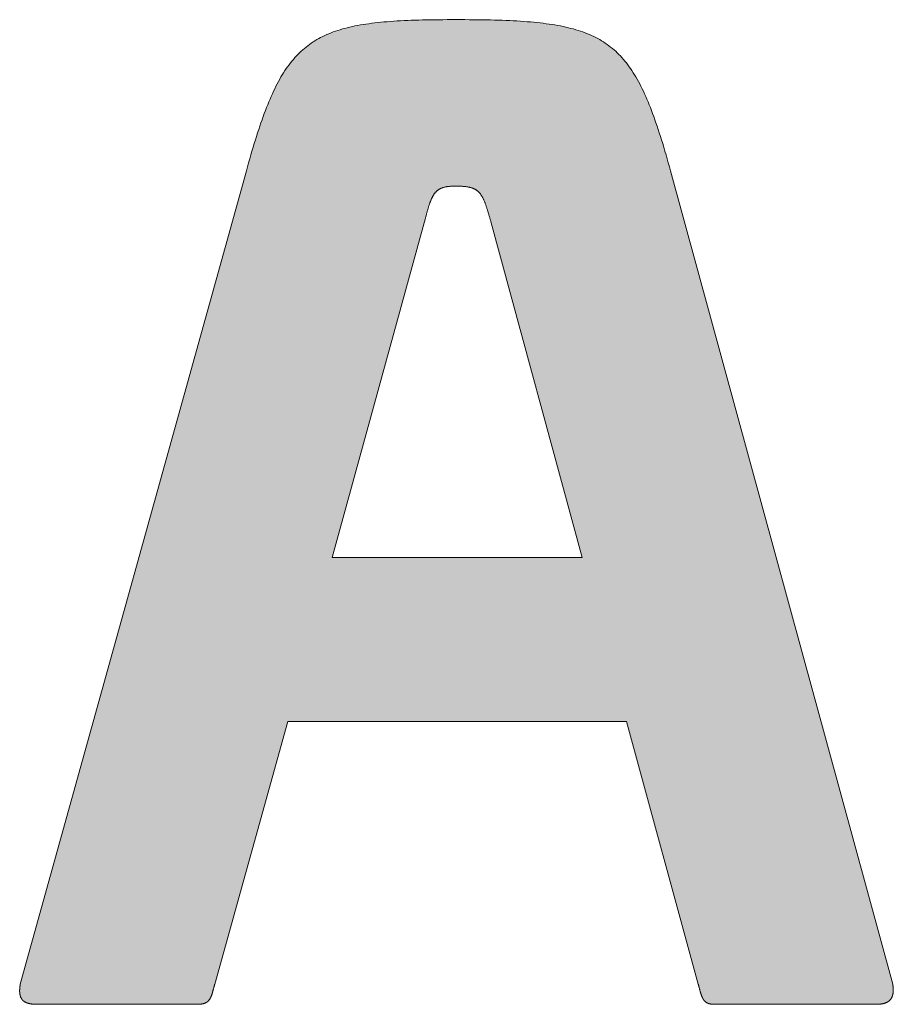
# Model space of a CAD drawing. Units: millimetres. Extents: x 3282 to 5382, y 920 to 2405.
# Drawn here: x 5016 to 5027, y 1058 to 1070 of the extents above; entities that cross this region are included whole.
import ezdxf

# ---------------------------------------------------------------- set-up
doc = ezdxf.new("R2010")
doc.units = ezdxf.units.MM
doc.layers.get('0').update_dxf_attribs({"lineweight": 50})
doc.layers.add('Peneder_Logo_rot', color=7, linetype='Continuous', lineweight=5, true_color=0xe40026)
doc.styles.add('Peneder_Arial', font='arial.ttf')
doc.styles.add('Peneder_Arial fett', font='arialbd.ttf')

# ---------------------------------------------------------------- blocks, each defined once
blk = doc.blocks.new('*U38')
at = {"layer": 'Peneder_Logo_rot'}
h = blk.add_hatch(color=256, dxfattribs=at)
h.paths.add_polyline_path([(-62.2306, 24.8461), (-62.2404, 24.846), (-62.25, 24.8458), (-62.2594, 24.8456), (-62.2687, 24.8454), (-62.2778, 24.8451), (-62.2868, 24.8448), (-62.2956, 24.8445), (-62.3043, 24.8441), (-62.3128, 24.8437), (-62.3211, 24.8432), (-62.3293, 24.8427), (-62.3374, 24.8421), (-62.3453, 24.8415), (-62.353, 24.8408), (-62.3607, 24.8401), (-62.3681, 24.8394), (-62.3755, 24.8385), (-62.3827, 24.8377), (-62.3898, 24.8367), (-62.3967, 24.8357), (-62.4035, 24.8347), (-62.4102, 24.8335), (-62.4168, 24.8324), (-62.4232, 24.8311), (-62.4295, 24.8298), (-62.4357, 24.8284), (-62.4418, 24.8269), (-62.4477, 24.8254), (-62.4536, 24.8238), (-62.4593, 24.8221), (-62.4649, 24.8203), (-62.4705, 24.8185), (-62.4759, 24.8166), (-62.4812, 24.8146), (-62.4864, 24.8125), (-62.4915, 24.8103), (-62.4965, 24.808), (-62.5014, 24.8057), (-62.5063, 24.8032), (-62.511, 24.8007), (-62.5156, 24.798), (-62.5202, 24.7953), (-62.5246, 24.7925), (-62.529, 24.7896), (-62.5333, 24.7865), (-62.5376, 24.7834), (-62.5417, 24.7802), (-62.5458, 24.7768), (-62.5498, 24.7734), (-62.5537, 24.7698), (-62.5576, 24.7661), (-62.5614, 24.7624), (-62.5651, 24.7585), (-62.5687, 24.7544), (-62.5723, 24.7503), (-62.5759, 24.7461), (-62.5794, 24.7417), (-62.5828, 24.7372), (-62.5862, 24.7326), (-62.5895, 24.7278), (-62.5928, 24.723), (-62.596, 24.718), (-62.5992, 24.7129), (-62.6023, 24.7076), (-62.6054, 24.7022), (-62.6085, 24.6967), (-62.6115, 24.691), (-62.6145, 24.6852), (-62.6174, 24.6792), (-62.6203, 24.6732), (-62.6232, 24.6669), (-62.6261, 24.6606), (-62.6289, 24.654), (-62.6317, 24.6474), (-62.6345, 24.6405), (-62.6373, 24.6336), (-62.64, 24.6264), (-62.6428, 24.6191), (-62.6455, 24.6117), (-62.6482, 24.6041), (-62.6509, 24.5963), (-62.6536, 24.5884), (-62.6563, 24.5803), (-62.659, 24.5721), (-62.6617, 24.5637), (-62.6644, 24.5551), (-62.6671, 24.5463), (-62.6698, 24.5374), (-62.6725, 24.5283), (-62.6752, 24.519), (-62.6779, 24.5096), (-62.6807, 24.5), (-62.6834, 24.4902), (-62.6862, 24.4802), (-63.2334, 22.5116), (-63.2335, 22.5105), (-63.2337, 22.5094), (-63.2339, 22.5083), (-63.234, 22.5072), (-63.2342, 22.5062), (-63.2343, 22.5051), (-63.2344, 22.5041), (-63.2345, 22.5031), (-63.2346, 22.5021), (-63.2347, 22.5011), (-63.2347, 22.5002), (-63.2348, 22.4992), (-63.2348, 22.4983), (-63.2349, 22.4974), (-63.2349, 22.4965), (-63.2349, 22.4956), (-63.2349, 22.4947), (-63.2349, 22.4939), (-63.2349, 22.493), (-63.2348, 22.4922), (-63.2348, 22.4913), (-63.2347, 22.4905), (-63.2346, 22.4897), (-63.2346, 22.489), (-63.2345, 22.4882), (-63.2343, 22.4874), (-63.2342, 22.4867), (-63.2341, 22.486), (-63.234, 22.4853), (-63.2338, 22.4845), (-63.2336, 22.4839), (-63.2335, 22.4832), (-63.2333, 22.4825), (-63.2331, 22.4819), (-63.2328, 22.4812), (-63.2326, 22.4806), (-63.2324, 22.48), (-63.2321, 22.4794), (-63.2319, 22.4788), (-63.2316, 22.4782), (-63.2313, 22.4776), (-63.231, 22.4771), (-63.2307, 22.4765), (-63.2304, 22.476), (-63.23, 22.4755), (-63.2297, 22.475), (-63.2293, 22.4745), (-63.229, 22.474), (-63.2286, 22.4735), (-63.2282, 22.4731), (-63.2278, 22.4726), (-63.2274, 22.4722), (-63.2269, 22.4717), (-63.2265, 22.4713), (-63.226, 22.4709), (-63.2256, 22.4705), (-63.2251, 22.4701), (-63.2246, 22.4698), (-63.2241, 22.4694), (-63.2236, 22.4691), (-63.223, 22.4687), (-63.2225, 22.4684), (-63.2219, 22.4681), (-63.2214, 22.4677), (-63.2208, 22.4674), (-63.2202, 22.4671), (-63.2196, 22.4669), (-63.219, 22.4666), (-63.2184, 22.4663), (-63.2177, 22.4661), (-63.2171, 22.4658), (-63.2164, 22.4656), (-63.2157, 22.4654), (-63.215, 22.4652), (-63.2143, 22.465), (-63.2136, 22.4648), (-63.2129, 22.4646), (-63.2121, 22.4644), (-63.2114, 22.4642), (-63.2106, 22.4641), (-63.2098, 22.4639), (-63.209, 22.4638), (-63.2082, 22.4637), (-63.2074, 22.4635), (-63.2066, 22.4634), (-63.2057, 22.4633), (-63.2049, 22.4632), (-63.204, 22.4631), (-63.2031, 22.463), (-63.2022, 22.463), (-63.2013, 22.4629), (-63.2004, 22.4628), (-63.1995, 22.4628), (-63.1985, 22.4627), (-63.1976, 22.4627), (-63.1966, 22.4627), (-63.1956, 22.4627), (-63.1946, 22.4627), (-63.1936, 22.4627), (-62.8055, 22.4627), (-62.8046, 22.4627), (-62.8037, 22.4627), (-62.8028, 22.4627), (-62.8019, 22.4627), (-62.8011, 22.4627), (-62.8002, 22.4628), (-62.7994, 22.4628), (-62.7986, 22.4629), (-62.7978, 22.463), (-62.797, 22.463), (-62.7963, 22.4631), (-62.7955, 22.4632), (-62.7948, 22.4633), (-62.7941, 22.4634), (-62.7934, 22.4635), (-62.7927, 22.4637), (-62.792, 22.4638), (-62.7913, 22.4639), (-62.7907, 22.4641), (-62.7901, 22.4642), (-62.7894, 22.4644), (-62.7888, 22.4646), (-62.7882, 22.4648), (-62.7876, 22.465), (-62.7871, 22.4652), (-62.7865, 22.4654), (-62.7859, 22.4656), (-62.7854, 22.4658), (-62.7849, 22.4661), (-62.7844, 22.4663), (-62.7838, 22.4666), (-62.7833, 22.4669), (-62.7829, 22.4671), (-62.7824, 22.4674), (-62.7819, 22.4677), (-62.7814, 22.4681), (-62.781, 22.4684), (-62.7806, 22.4687), (-62.7801, 22.4691), (-62.7797, 22.4694), (-62.7793, 22.4698), (-62.7789, 22.4701), (-62.7785, 22.4705), (-62.7781, 22.4709), (-62.7777, 22.4713), (-62.7773, 22.4717), (-62.777, 22.4722), (-62.7766, 22.4726), (-62.7763, 22.4731), (-62.7759, 22.4735), (-62.7756, 22.474), (-62.7752, 22.4745), (-62.7749, 22.475), (-62.7746, 22.4755), (-62.7743, 22.476), (-62.774, 22.4765), (-62.7737, 22.4771), (-62.7734, 22.4776), (-62.7731, 22.4782), (-62.7728, 22.4788), (-62.7725, 22.4794), (-62.7722, 22.48), (-62.7719, 22.4806), (-62.7717, 22.4812), (-62.7714, 22.4819), (-62.7711, 22.4825), (-62.7709, 22.4832), (-62.7706, 22.4839), (-62.7703, 22.4845), (-62.7701, 22.4853), (-62.7698, 22.486), (-62.7696, 22.4867), (-62.7693, 22.4874), (-62.7691, 22.4882), (-62.7688, 22.489), (-62.7686, 22.4897), (-62.7683, 22.4905), (-62.7681, 22.4913), (-62.7679, 22.4922), (-62.7676, 22.493), (-62.7674, 22.4939), (-62.7671, 22.4947), (-62.7669, 22.4956), (-62.7666, 22.4965), (-62.7664, 22.4974), (-62.7662, 22.4983), (-62.7659, 22.4992), (-62.7657, 22.5002), (-62.7654, 22.5011), (-62.7652, 22.5021), (-62.7649, 22.5031), (-62.7647, 22.5041), (-62.7644, 22.5051), (-62.7641, 22.5062), (-62.7639, 22.5072), (-62.7636, 22.5083), (-62.7633, 22.5094), (-62.7631, 22.5105), (-62.7628, 22.5116), (-62.5854, 23.1474), (-61.7663, 23.1474), (-61.5921, 22.5116), (-61.5918, 22.5105), (-61.5916, 22.5094), (-61.5913, 22.5083), (-61.591, 22.5072), (-61.5908, 22.5062), (-61.5905, 22.5051), (-61.5903, 22.5041), (-61.59, 22.5031), (-61.5898, 22.5021), (-61.5895, 22.5011), (-61.5893, 22.5002), (-61.589, 22.4992), (-61.5888, 22.4983), (-61.5885, 22.4974), (-61.5883, 22.4965), (-61.5881, 22.4956), (-61.5878, 22.4947), (-61.5876, 22.4939), (-61.5873, 22.493), (-61.5871, 22.4922), (-61.5869, 22.4913), (-61.5866, 22.4905), (-61.5864, 22.4897), (-61.5861, 22.489), (-61.5859, 22.4882), (-61.5856, 22.4874), (-61.5854, 22.4867), (-61.5852, 22.486), (-61.5849, 22.4853), (-61.5847, 22.4845), (-61.5844, 22.4839), (-61.5842, 22.4832), (-61.5839, 22.4825), (-61.5836, 22.4819), (-61.5834, 22.4812), (-61.5831, 22.4806), (-61.5829, 22.48), (-61.5826, 22.4794), (-61.5823, 22.4788), (-61.582, 22.4782), (-61.5818, 22.4776), (-61.5815, 22.4771), (-61.5812, 22.4765), (-61.5809, 22.476), (-61.5806, 22.4755), (-61.5803, 22.475), (-61.58, 22.4745), (-61.5797, 22.474), (-61.5794, 22.4735), (-61.579, 22.4731), (-61.5787, 22.4726), (-61.5784, 22.4722), (-61.578, 22.4717), (-61.5777, 22.4713), (-61.5773, 22.4709), (-61.577, 22.4705), (-61.5766, 22.4701), (-61.5762, 22.4698), (-61.5758, 22.4694), (-61.5754, 22.4691), (-61.5751, 22.4687), (-61.5746, 22.4684), (-61.5742, 22.4681), (-61.5738, 22.4677), (-61.5734, 22.4674), (-61.5729, 22.4671), (-61.5725, 22.4669), (-61.572, 22.4666), (-61.5716, 22.4663), (-61.5711, 22.4661), (-61.5706, 22.4658), (-61.5701, 22.4656), (-61.5696, 22.4654), (-61.5691, 22.4652), (-61.5686, 22.465), (-61.568, 22.4648), (-61.5675, 22.4646), (-61.5669, 22.4644), (-61.5664, 22.4642), (-61.5658, 22.4641), (-61.5652, 22.4639), (-61.5646, 22.4638), (-61.564, 22.4637), (-61.5633, 22.4635), (-61.5627, 22.4634), (-61.562, 22.4633), (-61.5614, 22.4632), (-61.5607, 22.4631), (-61.56, 22.463), (-61.5593, 22.463), (-61.5586, 22.4629), (-61.5579, 22.4628), (-61.5571, 22.4628), (-61.5564, 22.4627), (-61.5556, 22.4627), (-61.5548, 22.4627), (-61.554, 22.4627), (-61.5532, 22.4627), (-61.5523, 22.4627), (-61.1613, 22.4627), (-61.1604, 22.4627), (-61.1595, 22.4627), (-61.1586, 22.4627), (-61.1577, 22.4627), (-61.1568, 22.4627), (-61.1559, 22.4628), (-61.1551, 22.4628), (-61.1542, 22.4629), (-61.1534, 22.463), (-61.1525, 22.463), (-61.1517, 22.4631), (-61.1509, 22.4632), (-61.1501, 22.4633), (-61.1493, 22.4634), (-61.1485, 22.4635), (-61.1477, 22.4637), (-61.1469, 22.4638), (-61.1462, 22.4639), (-61.1454, 22.4641), (-61.1447, 22.4642), (-61.144, 22.4644), (-61.1432, 22.4646), (-61.1425, 22.4648), (-61.1418, 22.465), (-61.1412, 22.4652), (-61.1405, 22.4654), (-61.1398, 22.4656), (-61.1392, 22.4658), (-61.1385, 22.4661), (-61.1379, 22.4663), (-61.1372, 22.4666), (-61.1366, 22.4669), (-61.136, 22.4671), (-61.1354, 22.4674), (-61.1349, 22.4677), (-61.1343, 22.4681), (-61.1337, 22.4684), (-61.1332, 22.4687), (-61.1326, 22.4691), (-61.1321, 22.4694), (-61.1316, 22.4698), (-61.1311, 22.4701), (-61.1306, 22.4705), (-61.1301, 22.4709), (-61.1296, 22.4713), (-61.1292, 22.4717), (-61.1287, 22.4722), (-61.1283, 22.4726), (-61.1278, 22.4731), (-61.1274, 22.4735), (-61.127, 22.474), (-61.1266, 22.4745), (-61.1262, 22.475), (-61.1259, 22.4755), (-61.1255, 22.476), (-61.1252, 22.4765), (-61.1248, 22.4771), (-61.1245, 22.4776), (-61.1242, 22.4782), (-61.1239, 22.4788), (-61.1236, 22.4794), (-61.1233, 22.48), (-61.123, 22.4806), (-61.1228, 22.4812), (-61.1225, 22.4819), (-61.1223, 22.4825), (-61.1221, 22.4832), (-61.1219, 22.4839), (-61.1217, 22.4845), (-61.1215, 22.4853), (-61.1213, 22.486), (-61.1212, 22.4867), (-61.121, 22.4874), (-61.1209, 22.4882), (-61.1208, 22.489), (-61.1207, 22.4897), (-61.1206, 22.4905), (-61.1205, 22.4913), (-61.1204, 22.4922), (-61.1203, 22.493), (-61.1203, 22.4939), (-61.1202, 22.4947), (-61.1202, 22.4956), (-61.1202, 22.4965), (-61.1202, 22.4974), (-61.1202, 22.4983), (-61.1202, 22.4992), (-61.1203, 22.5002), (-61.1203, 22.5011), (-61.1204, 22.5021), (-61.1205, 22.5031), (-61.1206, 22.5041), (-61.1207, 22.5051), (-61.1208, 22.5062), (-61.1209, 22.5072), (-61.1211, 22.5083), (-61.1212, 22.5094), (-61.1214, 22.5105), (-61.1216, 22.5116), (-61.6593, 24.4802), (-61.6621, 24.4902), (-61.6648, 24.5), (-61.6676, 24.5096), (-61.6703, 24.519), (-61.673, 24.5283), (-61.6757, 24.5374), (-61.6784, 24.5463), (-61.6811, 24.5551), (-61.6838, 24.5637), (-61.6865, 24.5721), (-61.6892, 24.5803), (-61.6919, 24.5884), (-61.6946, 24.5963), (-61.6973, 24.6041), (-61.7, 24.6117), (-61.7027, 24.6191), (-61.7054, 24.6264), (-61.7082, 24.6336), (-61.7109, 24.6405), (-61.7137, 24.6474), (-61.7165, 24.654), (-61.7194, 24.6606), (-61.7222, 24.6669), (-61.7251, 24.6732), (-61.728, 24.6792), (-61.731, 24.6852), (-61.734, 24.691), (-61.737, 24.6967), (-61.7401, 24.7022), (-61.7432, 24.7076), (-61.7463, 24.7129), (-61.7495, 24.718), (-61.7527, 24.723), (-61.756, 24.7278), (-61.7594, 24.7326), (-61.7628, 24.7372), (-61.7662, 24.7417), (-61.7697, 24.7461), (-61.7733, 24.7503), (-61.7769, 24.7544), (-61.7806, 24.7585), (-61.7844, 24.7624), (-61.7882, 24.7661), (-61.7921, 24.7698), (-61.7961, 24.7734), (-61.8002, 24.7768), (-61.8043, 24.7802), (-61.8085, 24.7834), (-61.8128, 24.7865), (-61.8172, 24.7896), (-61.8217, 24.7925), (-61.8262, 24.7953), (-61.8309, 24.798), (-61.8356, 24.8007), (-61.8404, 24.8032), (-61.8453, 24.8057), (-61.8504, 24.808), (-61.8555, 24.8103), (-61.8607, 24.8125), (-61.8661, 24.8146), (-61.8715, 24.8166), (-61.8771, 24.8185), (-61.8827, 24.8203), (-61.8885, 24.8221), (-61.8944, 24.8238), (-61.9004, 24.8254), (-61.9065, 24.8269), (-61.9128, 24.8284), (-61.9192, 24.8298), (-61.9257, 24.8311), (-61.9323, 24.8324), (-61.9391, 24.8335), (-61.946, 24.8347), (-61.953, 24.8357), (-61.9602, 24.8367), (-61.9675, 24.8377), (-61.9749, 24.8385), (-61.9825, 24.8394), (-61.9903, 24.8401), (-61.9982, 24.8408), (-62.0062, 24.8415), (-62.0144, 24.8421), (-62.0228, 24.8427), (-62.0313, 24.8432), (-62.0399, 24.8437), (-62.0487, 24.8441), (-62.0577, 24.8445), (-62.0669, 24.8448), (-62.0762, 24.8451), (-62.0857, 24.8454), (-62.0954, 24.8456), (-62.1052, 24.8458), (-62.1152, 24.846), (-62.1254, 24.8461), (-62.1358, 24.8462), (-62.1463, 24.8463), (-62.157, 24.8464), (-62.168, 24.8464), (-62.1791, 24.8464), (-62.1897, 24.8464), (-62.2002, 24.8464), (-62.2105, 24.8463), (-62.2206, 24.8462)])
h.paths.add_polyline_path([(-62.1935, 24.4428), (-62.1921, 24.4429), (-62.1908, 24.443), (-62.1894, 24.4431), (-62.188, 24.4432), (-62.1866, 24.4432), (-62.1851, 24.4433), (-62.1837, 24.4433), (-62.1822, 24.4433), (-62.1806, 24.4433), (-62.1791, 24.4433), (-62.1772, 24.4433), (-62.1754, 24.4433), (-62.1737, 24.4433), (-62.1719, 24.4433), (-62.1702, 24.4432), (-62.1686, 24.4432), (-62.1669, 24.4431), (-62.1653, 24.443), (-62.1638, 24.4429), (-62.1622, 24.4428), (-62.1607, 24.4427), (-62.1592, 24.4426), (-62.1578, 24.4424), (-62.1564, 24.4423), (-62.155, 24.4421), (-62.1536, 24.442), (-62.1523, 24.4418), (-62.151, 24.4416), (-62.1497, 24.4413), (-62.1484, 24.4411), (-62.1472, 24.4409), (-62.146, 24.4406), (-62.1448, 24.4403), (-62.1437, 24.44), (-62.1426, 24.4397), (-62.1415, 24.4394), (-62.1404, 24.4391), (-62.1393, 24.4387), (-62.1383, 24.4383), (-62.1373, 24.4379), (-62.1363, 24.4375), (-62.1353, 24.4371), (-62.1344, 24.4366), (-62.1335, 24.4362), (-62.1326, 24.4357), (-62.1317, 24.4352), (-62.1308, 24.4347), (-62.1299, 24.4341), (-62.1291, 24.4336), (-62.1283, 24.433), (-62.1275, 24.4324), (-62.1267, 24.4318), (-62.1259, 24.4312), (-62.1252, 24.4305), (-62.1244, 24.4298), (-62.1237, 24.4291), (-62.123, 24.4284), (-62.1223, 24.4277), (-62.1216, 24.4269), (-62.121, 24.4261), (-62.1203, 24.4253), (-62.1196, 24.4245), (-62.119, 24.4236), (-62.1184, 24.4227), (-62.1178, 24.4218), (-62.1172, 24.4209), (-62.1166, 24.4199), (-62.116, 24.419), (-62.1154, 24.418), (-62.1148, 24.4169), (-62.1142, 24.4159), (-62.1137, 24.4148), (-62.1131, 24.4137), (-62.1126, 24.4126), (-62.112, 24.4114), (-62.1115, 24.4102), (-62.111, 24.409), (-62.1104, 24.4078), (-62.1099, 24.4065), (-62.1094, 24.4053), (-62.1089, 24.4039), (-62.1084, 24.4026), (-62.1078, 24.4012), (-62.1073, 24.3998), (-62.1068, 24.3984), (-62.1063, 24.3969), (-62.1058, 24.3954), (-62.1053, 24.3939), (-62.1047, 24.3924), (-62.1042, 24.3908), (-62.1037, 24.3892), (-62.1032, 24.3875), (-62.1026, 24.3858), (-62.1021, 24.3841), (-62.1016, 24.3824), (-62.101, 24.3806), (-62.1005, 24.3788), (-62.0999, 24.377), (-62.0994, 24.3751), (-62.0988, 24.3732), (-62.0982, 24.3713), (-62.0976, 24.3694), (-62.0971, 24.3674), (-62.0965, 24.3653), (-62.0959, 24.3633), (-62.0952, 24.3612), (-62.0946, 24.359), (-62.094, 24.3569), (-62.0933, 24.3546), (-61.8732, 23.5443), (-62.4785, 23.5443), (-62.2554, 24.3546), (-62.2548, 24.3569), (-62.2543, 24.359), (-62.2538, 24.3612), (-62.2532, 24.3633), (-62.2527, 24.3653), (-62.2522, 24.3674), (-62.2517, 24.3694), (-62.2512, 24.3713), (-62.2507, 24.3732), (-62.2502, 24.3751), (-62.2497, 24.377), (-62.2492, 24.3788), (-62.2487, 24.3806), (-62.2482, 24.3824), (-62.2477, 24.3841), (-62.2472, 24.3858), (-62.2468, 24.3875), (-62.2463, 24.3892), (-62.2458, 24.3908), (-62.2453, 24.3924), (-62.2449, 24.3939), (-62.2444, 24.3954), (-62.2439, 24.3969), (-62.2434, 24.3984), (-62.2429, 24.3998), (-62.2425, 24.4012), (-62.242, 24.4026), (-62.2415, 24.4039), (-62.241, 24.4053), (-62.2405, 24.4065), (-62.24, 24.4078), (-62.2395, 24.409), (-62.239, 24.4102), (-62.2385, 24.4114), (-62.238, 24.4126), (-62.2375, 24.4137), (-62.237, 24.4148), (-62.2364, 24.4159), (-62.2359, 24.4169), (-62.2354, 24.418), (-62.2348, 24.419), (-62.2343, 24.4199), (-62.2337, 24.4209), (-62.2331, 24.4218), (-62.2326, 24.4227), (-62.232, 24.4236), (-62.2314, 24.4245), (-62.2308, 24.4253), (-62.2301, 24.4261), (-62.2295, 24.4269), (-62.2289, 24.4277), (-62.2282, 24.4284), (-62.2276, 24.4291), (-62.2269, 24.4298), (-62.2262, 24.4305), (-62.2255, 24.4312), (-62.2248, 24.4318), (-62.2241, 24.4324), (-62.2234, 24.433), (-62.2226, 24.4336), (-62.2219, 24.4341), (-62.2211, 24.4347), (-62.2203, 24.4352), (-62.2195, 24.4357), (-62.2187, 24.4362), (-62.2179, 24.4366), (-62.217, 24.4371), (-62.2161, 24.4375), (-62.2153, 24.4379), (-62.2143, 24.4383), (-62.2134, 24.4387), (-62.2125, 24.4391), (-62.2115, 24.4394), (-62.2106, 24.4397), (-62.2096, 24.44), (-62.2086, 24.4403), (-62.2075, 24.4406), (-62.2065, 24.4409), (-62.2054, 24.4411), (-62.2043, 24.4413), (-62.2032, 24.4416), (-62.202, 24.4418), (-62.2009, 24.442), (-62.1997, 24.4421), (-62.1985, 24.4423), (-62.1973, 24.4424), (-62.196, 24.4426), (-62.1948, 24.4427)], flags=16)
for p, q in [((-63.2334, 22.5116), (-62.6862, 24.4802)), ((-61.6593, 24.4802), (-61.1216, 22.5116)), ((-62.5854, 23.1474), (-62.7628, 22.5116)), ((-61.7663, 23.1474), (-62.5854, 23.1474)), ((-61.5921, 22.5116), (-61.7663, 23.1474)), ((-62.8055, 22.4627), (-63.1936, 22.4627)), ((-61.1613, 22.4627), (-61.5523, 22.4627))]:
    blk.add_line(p, q, dxfattribs=at)
at = {"layer": 'Peneder_Logo_rot', "lineweight": 0}
for points in [[(-62.1791, 24.8464), (-62.1897, 24.8464), (-62.2002, 24.8464), (-62.2105, 24.8463), (-62.2206, 24.8462), (-62.2306, 24.8461), (-62.2404, 24.846), (-62.25, 24.8458), (-62.2594, 24.8456), (-62.2687, 24.8454), (-62.2778, 24.8451), (-62.2868, 24.8448), (-62.2956, 24.8445), (-62.3043, 24.8441), (-62.3128, 24.8437), (-62.3211, 24.8432), (-62.3293, 24.8427), (-62.3374, 24.8421), (-62.3453, 24.8415), (-62.353, 24.8408), (-62.3607, 24.8401), (-62.3681, 24.8394), (-62.3755, 24.8385), (-62.3827, 24.8377), (-62.3898, 24.8367), (-62.3967, 24.8357), (-62.4035, 24.8347), (-62.4102, 24.8335), (-62.4168, 24.8324), (-62.4232, 24.8311), (-62.4295, 24.8298), (-62.4357, 24.8284), (-62.4418, 24.8269), (-62.4477, 24.8254), (-62.4536, 24.8238), (-62.4593, 24.8221), (-62.4649, 24.8203), (-62.4705, 24.8185), (-62.4759, 24.8166), (-62.4812, 24.8146), (-62.4864, 24.8125), (-62.4915, 24.8103), (-62.4965, 24.808), (-62.5014, 24.8057), (-62.5063, 24.8032), (-62.511, 24.8007), (-62.5156, 24.798), (-62.5202, 24.7953), (-62.5246, 24.7925), (-62.529, 24.7896), (-62.5333, 24.7865), (-62.5376, 24.7834), (-62.5417, 24.7802), (-62.5458, 24.7768), (-62.5498, 24.7734), (-62.5537, 24.7698), (-62.5576, 24.7661), (-62.5614, 24.7624), (-62.5651, 24.7585), (-62.5687, 24.7544), (-62.5723, 24.7503), (-62.5759, 24.7461), (-62.5794, 24.7417), (-62.5828, 24.7372), (-62.5862, 24.7326), (-62.5895, 24.7278), (-62.5928, 24.723), (-62.596, 24.718), (-62.5992, 24.7129), (-62.6023, 24.7076), (-62.6054, 24.7022), (-62.6085, 24.6967), (-62.6115, 24.691), (-62.6145, 24.6852), (-62.6174, 24.6792), (-62.6203, 24.6732), (-62.6232, 24.6669), (-62.6261, 24.6606), (-62.6289, 24.654), (-62.6317, 24.6474), (-62.6345, 24.6405), (-62.6373, 24.6336), (-62.64, 24.6264), (-62.6428, 24.6191), (-62.6455, 24.6117), (-62.6482, 24.6041), (-62.6509, 24.5963), (-62.6536, 24.5884), (-62.6563, 24.5803), (-62.659, 24.5721), (-62.6617, 24.5637), (-62.6644, 24.5551), (-62.6671, 24.5463), (-62.6698, 24.5374), (-62.6725, 24.5283), (-62.6752, 24.519), (-62.6779, 24.5096), (-62.6807, 24.5), (-62.6834, 24.4902), (-62.6862, 24.4802)], [(-61.6593, 24.4802), (-61.6621, 24.4902), (-61.6648, 24.5), (-61.6676, 24.5096), (-61.6703, 24.519), (-61.673, 24.5283), (-61.6757, 24.5374), (-61.6784, 24.5463), (-61.6811, 24.5551), (-61.6838, 24.5637), (-61.6865, 24.5721), (-61.6892, 24.5803), (-61.6919, 24.5884), (-61.6946, 24.5963), (-61.6973, 24.6041), (-61.7, 24.6117), (-61.7027, 24.6191), (-61.7054, 24.6264), (-61.7082, 24.6336), (-61.7109, 24.6405), (-61.7137, 24.6474), (-61.7165, 24.654), (-61.7194, 24.6606), (-61.7222, 24.6669), (-61.7251, 24.6732), (-61.728, 24.6792), (-61.731, 24.6852), (-61.734, 24.691), (-61.737, 24.6967), (-61.7401, 24.7022), (-61.7432, 24.7076), (-61.7463, 24.7129), (-61.7495, 24.718), (-61.7527, 24.723), (-61.756, 24.7278), (-61.7594, 24.7326), (-61.7628, 24.7372), (-61.7662, 24.7417), (-61.7697, 24.7461), (-61.7733, 24.7503), (-61.7769, 24.7544), (-61.7806, 24.7585), (-61.7844, 24.7624), (-61.7882, 24.7661), (-61.7921, 24.7698), (-61.7961, 24.7734), (-61.8002, 24.7768), (-61.8043, 24.7802), (-61.8085, 24.7834), (-61.8128, 24.7865), (-61.8172, 24.7896), (-61.8217, 24.7925), (-61.8262, 24.7953), (-61.8309, 24.798), (-61.8356, 24.8007), (-61.8404, 24.8032), (-61.8453, 24.8057), (-61.8504, 24.808), (-61.8555, 24.8103), (-61.8607, 24.8125), (-61.8661, 24.8146), (-61.8715, 24.8166), (-61.8771, 24.8185), (-61.8827, 24.8203), (-61.8885, 24.8221), (-61.8944, 24.8238), (-61.9004, 24.8254), (-61.9065, 24.8269), (-61.9128, 24.8284), (-61.9192, 24.8298), (-61.9257, 24.8311), (-61.9323, 24.8324), (-61.9391, 24.8335), (-61.946, 24.8347), (-61.953, 24.8357), (-61.9602, 24.8367), (-61.9675, 24.8377), (-61.9749, 24.8385), (-61.9825, 24.8394), (-61.9903, 24.8401), (-61.9982, 24.8408), (-62.0062, 24.8415), (-62.0144, 24.8421), (-62.0228, 24.8427), (-62.0313, 24.8432), (-62.0399, 24.8437), (-62.0487, 24.8441), (-62.0577, 24.8445), (-62.0669, 24.8448), (-62.0762, 24.8451), (-62.0857, 24.8454), (-62.0954, 24.8456), (-62.1052, 24.8458), (-62.1152, 24.846), (-62.1254, 24.8461), (-62.1358, 24.8462), (-62.1463, 24.8463), (-62.157, 24.8464), (-62.168, 24.8464), (-62.1791, 24.8464)], [(-62.2554, 24.3546), (-62.2548, 24.3569), (-62.2543, 24.359), (-62.2538, 24.3612), (-62.2532, 24.3633), (-62.2527, 24.3653), (-62.2522, 24.3674), (-62.2517, 24.3694), (-62.2512, 24.3713), (-62.2507, 24.3732), (-62.2502, 24.3751), (-62.2497, 24.377), (-62.2492, 24.3788), (-62.2487, 24.3806), (-62.2482, 24.3824), (-62.2477, 24.3841), (-62.2472, 24.3858), (-62.2468, 24.3875), (-62.2463, 24.3892), (-62.2458, 24.3908), (-62.2453, 24.3924), (-62.2449, 24.3939), (-62.2444, 24.3954), (-62.2439, 24.3969), (-62.2434, 24.3984), (-62.2429, 24.3998), (-62.2425, 24.4012), (-62.242, 24.4026), (-62.2415, 24.4039), (-62.241, 24.4053), (-62.2405, 24.4065), (-62.24, 24.4078), (-62.2395, 24.409), (-62.239, 24.4102), (-62.2385, 24.4114), (-62.238, 24.4126), (-62.2375, 24.4137), (-62.237, 24.4148), (-62.2364, 24.4159), (-62.2359, 24.4169), (-62.2354, 24.418), (-62.2348, 24.419), (-62.2343, 24.4199), (-62.2337, 24.4209), (-62.2331, 24.4218), (-62.2326, 24.4227), (-62.232, 24.4236), (-62.2314, 24.4245), (-62.2308, 24.4253), (-62.2301, 24.4261), (-62.2295, 24.4269), (-62.2289, 24.4277), (-62.2282, 24.4284), (-62.2276, 24.4291), (-62.2269, 24.4298), (-62.2262, 24.4305), (-62.2255, 24.4312), (-62.2248, 24.4318), (-62.2241, 24.4324), (-62.2234, 24.433), (-62.2226, 24.4336), (-62.2219, 24.4341), (-62.2211, 24.4347), (-62.2203, 24.4352), (-62.2195, 24.4357), (-62.2187, 24.4362), (-62.2179, 24.4366), (-62.217, 24.4371), (-62.2161, 24.4375), (-62.2153, 24.4379), (-62.2143, 24.4383), (-62.2134, 24.4387), (-62.2125, 24.4391), (-62.2115, 24.4394), (-62.2106, 24.4397), (-62.2096, 24.44), (-62.2086, 24.4403), (-62.2075, 24.4406), (-62.2065, 24.4409), (-62.2054, 24.4411), (-62.2043, 24.4413), (-62.2032, 24.4416), (-62.202, 24.4418), (-62.2009, 24.442), (-62.1997, 24.4421), (-62.1985, 24.4423), (-62.1973, 24.4424), (-62.196, 24.4426), (-62.1948, 24.4427), (-62.1935, 24.4428), (-62.1921, 24.4429), (-62.1908, 24.443), (-62.1894, 24.4431), (-62.188, 24.4432), (-62.1866, 24.4432), (-62.1851, 24.4433), (-62.1837, 24.4433), (-62.1822, 24.4433), (-62.1806, 24.4433), (-62.1791, 24.4433)], [(-62.1791, 24.4433), (-62.1772, 24.4433), (-62.1754, 24.4433), (-62.1737, 24.4433), (-62.1719, 24.4433), (-62.1702, 24.4432), (-62.1686, 24.4432), (-62.1669, 24.4431), (-62.1653, 24.443), (-62.1638, 24.4429), (-62.1622, 24.4428), (-62.1607, 24.4427), (-62.1592, 24.4426), (-62.1578, 24.4424), (-62.1564, 24.4423), (-62.155, 24.4421), (-62.1536, 24.442), (-62.1523, 24.4418), (-62.151, 24.4416), (-62.1497, 24.4413), (-62.1484, 24.4411), (-62.1472, 24.4409), (-62.146, 24.4406), (-62.1448, 24.4403), (-62.1437, 24.44), (-62.1426, 24.4397), (-62.1415, 24.4394), (-62.1404, 24.4391), (-62.1393, 24.4387), (-62.1383, 24.4383), (-62.1373, 24.4379), (-62.1363, 24.4375), (-62.1353, 24.4371), (-62.1344, 24.4366), (-62.1335, 24.4362), (-62.1326, 24.4357), (-62.1317, 24.4352), (-62.1308, 24.4347), (-62.1299, 24.4341), (-62.1291, 24.4336), (-62.1283, 24.433), (-62.1275, 24.4324), (-62.1267, 24.4318), (-62.1259, 24.4312), (-62.1252, 24.4305), (-62.1244, 24.4298), (-62.1237, 24.4291), (-62.123, 24.4284), (-62.1223, 24.4277), (-62.1216, 24.4269), (-62.121, 24.4261), (-62.1203, 24.4253), (-62.1196, 24.4245), (-62.119, 24.4236), (-62.1184, 24.4227), (-62.1178, 24.4218), (-62.1172, 24.4209), (-62.1166, 24.4199), (-62.116, 24.419), (-62.1154, 24.418), (-62.1148, 24.4169), (-62.1142, 24.4159), (-62.1137, 24.4148), (-62.1131, 24.4137), (-62.1126, 24.4126), (-62.112, 24.4114), (-62.1115, 24.4102), (-62.111, 24.409), (-62.1104, 24.4078), (-62.1099, 24.4065), (-62.1094, 24.4053), (-62.1089, 24.4039), (-62.1084, 24.4026), (-62.1078, 24.4012), (-62.1073, 24.3998), (-62.1068, 24.3984), (-62.1063, 24.3969), (-62.1058, 24.3954), (-62.1053, 24.3939), (-62.1047, 24.3924), (-62.1042, 24.3908), (-62.1037, 24.3892), (-62.1032, 24.3875), (-62.1026, 24.3858), (-62.1021, 24.3841), (-62.1016, 24.3824), (-62.101, 24.3806), (-62.1005, 24.3788), (-62.0999, 24.377), (-62.0994, 24.3751), (-62.0988, 24.3732), (-62.0982, 24.3713), (-62.0976, 24.3694), (-62.0971, 24.3674), (-62.0965, 24.3653), (-62.0959, 24.3633), (-62.0952, 24.3612), (-62.0946, 24.359), (-62.094, 24.3569), (-62.0933, 24.3546)], [(-63.2334, 22.5116), (-63.2335, 22.5105), (-63.2337, 22.5094), (-63.2339, 22.5083), (-63.234, 22.5072), (-63.2342, 22.5062), (-63.2343, 22.5051), (-63.2344, 22.5041), (-63.2345, 22.5031), (-63.2346, 22.5021), (-63.2347, 22.5011), (-63.2347, 22.5002), (-63.2348, 22.4992), (-63.2348, 22.4983), (-63.2349, 22.4974), (-63.2349, 22.4965), (-63.2349, 22.4956), (-63.2349, 22.4947), (-63.2349, 22.4939), (-63.2349, 22.493), (-63.2348, 22.4922), (-63.2348, 22.4913), (-63.2347, 22.4905), (-63.2346, 22.4897), (-63.2346, 22.489), (-63.2345, 22.4882), (-63.2343, 22.4874), (-63.2342, 22.4867), (-63.2341, 22.486), (-63.234, 22.4853), (-63.2338, 22.4845), (-63.2336, 22.4839), (-63.2335, 22.4832), (-63.2333, 22.4825), (-63.2331, 22.4819), (-63.2328, 22.4812), (-63.2326, 22.4806), (-63.2324, 22.48), (-63.2321, 22.4794), (-63.2319, 22.4788), (-63.2316, 22.4782), (-63.2313, 22.4776), (-63.231, 22.4771), (-63.2307, 22.4765), (-63.2304, 22.476), (-63.23, 22.4755), (-63.2297, 22.475), (-63.2293, 22.4745), (-63.229, 22.474), (-63.2286, 22.4735), (-63.2282, 22.4731), (-63.2278, 22.4726), (-63.2274, 22.4722), (-63.2269, 22.4717), (-63.2265, 22.4713), (-63.226, 22.4709), (-63.2256, 22.4705), (-63.2251, 22.4701), (-63.2246, 22.4698), (-63.2241, 22.4694), (-63.2236, 22.4691), (-63.223, 22.4687), (-63.2225, 22.4684), (-63.2219, 22.4681), (-63.2214, 22.4677), (-63.2208, 22.4674), (-63.2202, 22.4671), (-63.2196, 22.4669), (-63.219, 22.4666), (-63.2184, 22.4663), (-63.2177, 22.4661), (-63.2171, 22.4658), (-63.2164, 22.4656), (-63.2157, 22.4654), (-63.215, 22.4652), (-63.2143, 22.465), (-63.2136, 22.4648), (-63.2129, 22.4646), (-63.2121, 22.4644), (-63.2114, 22.4642), (-63.2106, 22.4641), (-63.2098, 22.4639), (-63.209, 22.4638), (-63.2082, 22.4637), (-63.2074, 22.4635), (-63.2066, 22.4634), (-63.2057, 22.4633), (-63.2049, 22.4632), (-63.204, 22.4631), (-63.2031, 22.463), (-63.2022, 22.463), (-63.2013, 22.4629), (-63.2004, 22.4628), (-63.1995, 22.4628), (-63.1985, 22.4627), (-63.1976, 22.4627), (-63.1966, 22.4627), (-63.1956, 22.4627), (-63.1946, 22.4627), (-63.1936, 22.4627)], [(-62.8055, 22.4627), (-62.8046, 22.4627), (-62.8037, 22.4627), (-62.8028, 22.4627), (-62.8019, 22.4627), (-62.8011, 22.4627), (-62.8002, 22.4628), (-62.7994, 22.4628), (-62.7986, 22.4629), (-62.7978, 22.463), (-62.797, 22.463), (-62.7963, 22.4631), (-62.7955, 22.4632), (-62.7948, 22.4633), (-62.7941, 22.4634), (-62.7934, 22.4635), (-62.7927, 22.4637), (-62.792, 22.4638), (-62.7913, 22.4639), (-62.7907, 22.4641), (-62.7901, 22.4642), (-62.7894, 22.4644), (-62.7888, 22.4646), (-62.7882, 22.4648), (-62.7876, 22.465), (-62.7871, 22.4652), (-62.7865, 22.4654), (-62.7859, 22.4656), (-62.7854, 22.4658), (-62.7849, 22.4661), (-62.7844, 22.4663), (-62.7838, 22.4666), (-62.7833, 22.4669), (-62.7829, 22.4671), (-62.7824, 22.4674), (-62.7819, 22.4677), (-62.7814, 22.4681), (-62.781, 22.4684), (-62.7806, 22.4687), (-62.7801, 22.4691), (-62.7797, 22.4694), (-62.7793, 22.4698), (-62.7789, 22.4701), (-62.7785, 22.4705), (-62.7781, 22.4709), (-62.7777, 22.4713), (-62.7773, 22.4717), (-62.777, 22.4722), (-62.7766, 22.4726), (-62.7763, 22.4731), (-62.7759, 22.4735), (-62.7756, 22.474), (-62.7752, 22.4745), (-62.7749, 22.475), (-62.7746, 22.4755), (-62.7743, 22.476), (-62.774, 22.4765), (-62.7737, 22.4771), (-62.7734, 22.4776), (-62.7731, 22.4782), (-62.7728, 22.4788), (-62.7725, 22.4794), (-62.7722, 22.48), (-62.7719, 22.4806), (-62.7717, 22.4812), (-62.7714, 22.4819), (-62.7711, 22.4825), (-62.7709, 22.4832), (-62.7706, 22.4839), (-62.7703, 22.4845), (-62.7701, 22.4853), (-62.7698, 22.486), (-62.7696, 22.4867), (-62.7693, 22.4874), (-62.7691, 22.4882), (-62.7688, 22.489), (-62.7686, 22.4897), (-62.7683, 22.4905), (-62.7681, 22.4913), (-62.7679, 22.4922), (-62.7676, 22.493), (-62.7674, 22.4939), (-62.7671, 22.4947), (-62.7669, 22.4956), (-62.7666, 22.4965), (-62.7664, 22.4974), (-62.7662, 22.4983), (-62.7659, 22.4992), (-62.7657, 22.5002), (-62.7654, 22.5011), (-62.7652, 22.5021), (-62.7649, 22.5031), (-62.7647, 22.5041), (-62.7644, 22.5051), (-62.7641, 22.5062), (-62.7639, 22.5072), (-62.7636, 22.5083), (-62.7633, 22.5094), (-62.7631, 22.5105), (-62.7628, 22.5116)], [(-61.5921, 22.5116), (-61.5918, 22.5105), (-61.5916, 22.5094), (-61.5913, 22.5083), (-61.591, 22.5072), (-61.5908, 22.5062), (-61.5905, 22.5051), (-61.5903, 22.5041), (-61.59, 22.5031), (-61.5898, 22.5021), (-61.5895, 22.5011), (-61.5893, 22.5002), (-61.589, 22.4992), (-61.5888, 22.4983), (-61.5885, 22.4974), (-61.5883, 22.4965), (-61.5881, 22.4956), (-61.5878, 22.4947), (-61.5876, 22.4939), (-61.5873, 22.493), (-61.5871, 22.4922), (-61.5869, 22.4913), (-61.5866, 22.4905), (-61.5864, 22.4897), (-61.5861, 22.489), (-61.5859, 22.4882), (-61.5856, 22.4874), (-61.5854, 22.4867), (-61.5852, 22.486), (-61.5849, 22.4853), (-61.5847, 22.4845), (-61.5844, 22.4839), (-61.5842, 22.4832), (-61.5839, 22.4825), (-61.5836, 22.4819), (-61.5834, 22.4812), (-61.5831, 22.4806), (-61.5829, 22.48), (-61.5826, 22.4794), (-61.5823, 22.4788), (-61.582, 22.4782), (-61.5818, 22.4776), (-61.5815, 22.4771), (-61.5812, 22.4765), (-61.5809, 22.476), (-61.5806, 22.4755), (-61.5803, 22.475), (-61.58, 22.4745), (-61.5797, 22.474), (-61.5794, 22.4735), (-61.579, 22.4731), (-61.5787, 22.4726), (-61.5784, 22.4722), (-61.578, 22.4717), (-61.5777, 22.4713), (-61.5773, 22.4709), (-61.577, 22.4705), (-61.5766, 22.4701), (-61.5762, 22.4698), (-61.5758, 22.4694), (-61.5754, 22.4691), (-61.5751, 22.4687), (-61.5746, 22.4684), (-61.5742, 22.4681), (-61.5738, 22.4677), (-61.5734, 22.4674), (-61.5729, 22.4671), (-61.5725, 22.4669), (-61.572, 22.4666), (-61.5716, 22.4663), (-61.5711, 22.4661), (-61.5706, 22.4658), (-61.5701, 22.4656), (-61.5696, 22.4654), (-61.5691, 22.4652), (-61.5686, 22.465), (-61.568, 22.4648), (-61.5675, 22.4646), (-61.5669, 22.4644), (-61.5664, 22.4642), (-61.5658, 22.4641), (-61.5652, 22.4639), (-61.5646, 22.4638), (-61.564, 22.4637), (-61.5633, 22.4635), (-61.5627, 22.4634), (-61.562, 22.4633), (-61.5614, 22.4632), (-61.5607, 22.4631), (-61.56, 22.463), (-61.5593, 22.463), (-61.5586, 22.4629), (-61.5579, 22.4628), (-61.5571, 22.4628), (-61.5564, 22.4627), (-61.5556, 22.4627), (-61.5548, 22.4627), (-61.554, 22.4627), (-61.5532, 22.4627), (-61.5523, 22.4627)], [(-61.1613, 22.4627), (-61.1604, 22.4627), (-61.1595, 22.4627), (-61.1586, 22.4627), (-61.1577, 22.4627), (-61.1568, 22.4627), (-61.1559, 22.4628), (-61.1551, 22.4628), (-61.1542, 22.4629), (-61.1534, 22.463), (-61.1525, 22.463), (-61.1517, 22.4631), (-61.1509, 22.4632), (-61.1501, 22.4633), (-61.1493, 22.4634), (-61.1485, 22.4635), (-61.1477, 22.4637), (-61.1469, 22.4638), (-61.1462, 22.4639), (-61.1454, 22.4641), (-61.1447, 22.4642), (-61.144, 22.4644), (-61.1432, 22.4646), (-61.1425, 22.4648), (-61.1418, 22.465), (-61.1412, 22.4652), (-61.1405, 22.4654), (-61.1398, 22.4656), (-61.1392, 22.4658), (-61.1385, 22.4661), (-61.1379, 22.4663), (-61.1372, 22.4666), (-61.1366, 22.4669), (-61.136, 22.4671), (-61.1354, 22.4674), (-61.1349, 22.4677), (-61.1343, 22.4681), (-61.1337, 22.4684), (-61.1332, 22.4687), (-61.1326, 22.4691), (-61.1321, 22.4694), (-61.1316, 22.4698), (-61.1311, 22.4701), (-61.1306, 22.4705), (-61.1301, 22.4709), (-61.1296, 22.4713), (-61.1292, 22.4717), (-61.1287, 22.4722), (-61.1283, 22.4726), (-61.1278, 22.4731), (-61.1274, 22.4735), (-61.127, 22.474), (-61.1266, 22.4745), (-61.1262, 22.475), (-61.1259, 22.4755), (-61.1255, 22.476), (-61.1252, 22.4765), (-61.1248, 22.4771), (-61.1245, 22.4776), (-61.1242, 22.4782), (-61.1239, 22.4788), (-61.1236, 22.4794), (-61.1233, 22.48), (-61.123, 22.4806), (-61.1228, 22.4812), (-61.1225, 22.4819), (-61.1223, 22.4825), (-61.1221, 22.4832), (-61.1219, 22.4839), (-61.1217, 22.4845), (-61.1215, 22.4853), (-61.1213, 22.486), (-61.1212, 22.4867), (-61.121, 22.4874), (-61.1209, 22.4882), (-61.1208, 22.489), (-61.1207, 22.4897), (-61.1206, 22.4905), (-61.1205, 22.4913), (-61.1204, 22.4922), (-61.1203, 22.493), (-61.1203, 22.4939), (-61.1202, 22.4947), (-61.1202, 22.4956), (-61.1202, 22.4965), (-61.1202, 22.4974), (-61.1202, 22.4983), (-61.1202, 22.4992), (-61.1203, 22.5002), (-61.1203, 22.5011), (-61.1204, 22.5021), (-61.1205, 22.5031), (-61.1206, 22.5041), (-61.1207, 22.5051), (-61.1208, 22.5062), (-61.1209, 22.5072), (-61.1211, 22.5083), (-61.1212, 22.5094), (-61.1214, 22.5105), (-61.1216, 22.5116)]]:
    blk.add_lwpolyline(points, dxfattribs=at)
at = {"layer": 'Peneder_Logo_rot'}
blk.add_lwpolyline([(-62.0933, 24.3546), (-61.8732, 23.5443), (-62.4785, 23.5443), (-62.2554, 24.3546), (-62.2554, 24.3546)], dxfattribs=at)
for tag, p, height, style in [('GEN-TITLE-NAME', (-70.0168, 46.4185), 2.5, 'Peneder_Arial'), ('PLANINHALT', (-179.5006, 45.439), 3.5, 'Peneder_Arial fett'), ('GEN-TITLE-DAT', (-33.7, 46.4145), 2.5, 'Peneder_Arial'), ('PLANINHALT2', (-179.5006, 36.7289), 3.5, 'Peneder_Arial fett'), ('POSINDEX_MAßSTAB', (-33.7168, 37.4603), 2.5, 'Peneder_Arial'), ('BLATTFORMAT', (-70.0168, 37.4603), 2.5, 'Peneder_Arial'), ('PLANINHALT3', (-179.5006, 28.9289), 3.5, 'Peneder_Arial'), ('ZEICHNUNGSNUMMER', (-179.5006, 21.1289), 3.5, 'Peneder_Arial')]:
    blk.add_attdef(tag, p, '', height=height, dxfattribs=dict(style=style))

msp = doc.modelspace()

# ---------------------------------------------------------------- block references
at = {"lineweight": 0, "xscale": 5, "yscale": 5, "zscale": 5}
msp.add_blockref('*U38', (5332.33, 945.387), dxfattribs=at)

doc.saveas('drawing.dxf')
